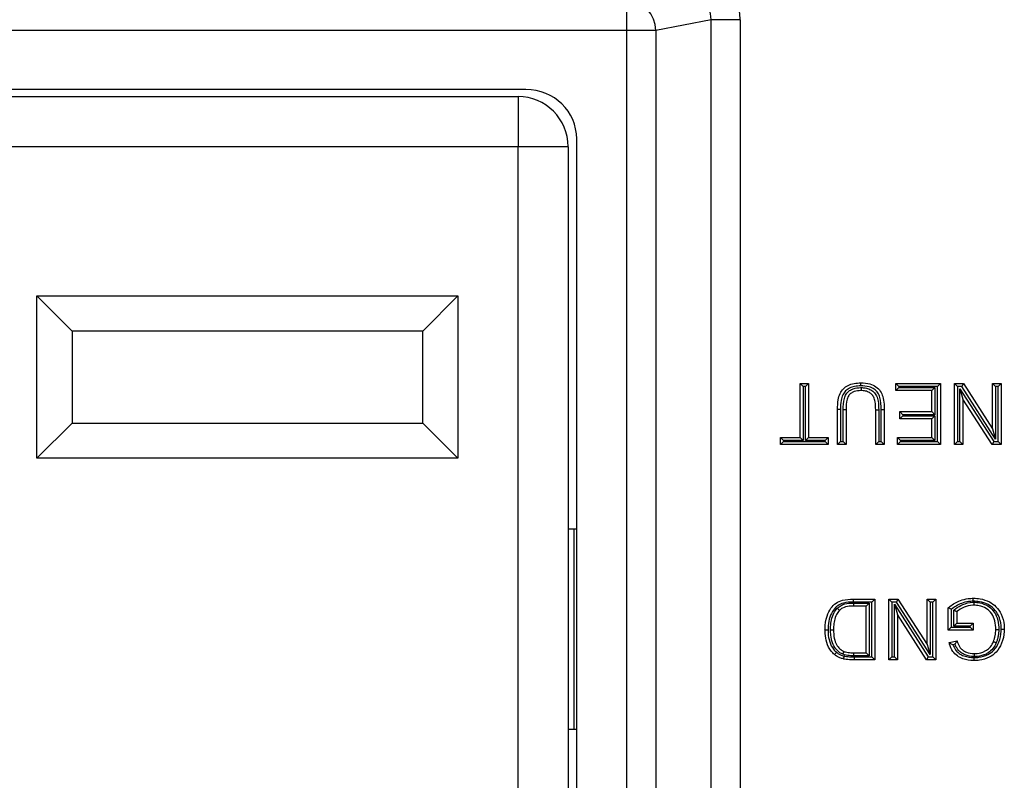
# Model space of a CAD drawing. Units: inches. Extents: x 0.3 to 8, y 0.3 to 10.7.
# Drawn here: x 2.2 to 2.5, y 5.3 to 5.6 of the extents above; entities that cross this region are included whole.
import ezdxf

# ---------------------------------------------------------------- set-up
doc = ezdxf.new("R2010")
doc.units = ezdxf.units.IN
doc.header["$MEASUREMENT"] = 0

msp = doc.modelspace()

# ---------------------------------------------------------------- linework, layer by layer
at = {"color": 7, "linetype": 'Continuous', "lineweight": 25}
for p, q in [((2.377269914281099, 5.578956903834412), (2.377269914281099, 5.588943199181958)), ((2.405286295147048, 5.582547345816804), (2.38692917254399, 5.578956903834412)), ((2.405286295147048, 5.177040624042236), (2.405286295147048, 5.582547345816804)), ((2.414945553409939, 5.582547345816804), (2.405286295147048, 5.582547345816804)), ((2.414945553409939, 5.582547345816804), (2.414945553409939, 5.177040624042236)), ((2.377269914281099, 5.578956903834412), (1.983941319445865, 5.578956903834412)), ((2.377269914281099, 5.180631066024628), (2.377269914281099, 5.578956903834412)), ((2.38692917254399, 5.578956903834412), (2.377269914281099, 5.578956903834412)), ((2.38692917254399, 5.578956903834412), (2.38692917254399, 5.180631066024628)), ((2.34374023570473, 5.55929398492952), (2.017470998022234, 5.55929398492952)), ((2.02010692919944, 5.556959339260229), (2.341104304527524, 5.556959339260229)), ((2.341104304527524, 5.556959339260229), (2.341104304527524, 5.540292672593562)), ((2.360605616863483, 5.216646920016059), (2.360605616863483, 5.542941049842982)), ((2.341104304527524, 5.540292672593562), (2.02010692919944, 5.540292672593562)), ((2.357770971194191, 5.540292672593562), (2.341104304527524, 5.540292672593562)), ((2.341104304527524, 5.219295297265478), (2.341104304527524, 5.540292672593562)), ((2.357770971194191, 5.540292672593562), (2.357770971194191, 5.219295297265478)), ((2.181104304527524, 5.490626005926895), (2.321104304527524, 5.490626005926895)), ((2.181104304527524, 5.436626005926895), (2.181104304527524, 5.490626005926895)), ((2.192770971194191, 5.478959339260228), (2.181104304527524, 5.490626005926895)), ((2.309437637860857, 5.478959339260228), (2.321104304527524, 5.490626005926895)), ((2.321104304527524, 5.490626005926895), (2.321104304527524, 5.436626005926895)), ((2.309437637860857, 5.478959339260228), (2.192770971194191, 5.478959339260228)), ((2.192770971194191, 5.478959339260228), (2.192770971194191, 5.448292672593563)), ((2.309437637860858, 5.448292672593563), (2.309437637860857, 5.478959339260228)), ((2.434887155350114, 5.443571090798912), (2.434887155350114, 5.461460651596187)), ((2.434887155350114, 5.461460651596187), (2.435887155350114, 5.460460651596187)), ((2.434887155350114, 5.461460651596187), (2.437739114317795, 5.461460651596187)), ((2.435887155350114, 5.460460651596187), (2.435887155350114, 5.442571090798912)), ((2.436739114317795, 5.460460651596187), (2.435887155350114, 5.460460651596187)), ((2.437739114317795, 5.461460651596187), (2.436739114317795, 5.460460651596187)), ((2.436739114317795, 5.442571090798912), (2.436739114317795, 5.460460651596187)), ((2.437739114317795, 5.461460651596187), (2.437739114317795, 5.443571090798912)), ((2.466777241988735, 5.461460651596187), (2.481555574821268, 5.461460651596187)), ((2.466777241988735, 5.461460651596187), (2.467777241988736, 5.460460651596187)), ((2.466777241988735, 5.459127230622628), (2.466777241988735, 5.461460651596187)), ((2.466777241988735, 5.45912723062263), (2.467777241988736, 5.460127230622629)), ((2.478703615853586, 5.459127230622628), (2.466777241988735, 5.459127230622628)), ((2.480555574821268, 5.460460651596187), (2.467777241988736, 5.460460651596187)), ((2.467777241988736, 5.460460651596187), (2.467777241988736, 5.460127230622629)), ((2.467777241988736, 5.460127230622629), (2.479703615853586, 5.460127230622629)), ((2.478703615853586, 5.45912723062263), (2.479703615853586, 5.460127230622629)), ((2.478703615853586, 5.452126967701957), (2.478703615853586, 5.459127230622628)), ((2.479703615853586, 5.460127230622629), (2.479703615853586, 5.451126967701956)), ((2.481555574821268, 5.461460651596187), (2.480555574821268, 5.460460651596187)), ((2.480555574821268, 5.442237669825353), (2.480555574821268, 5.460460651596187)), ((2.481555574821268, 5.461460651596187), (2.481555574821268, 5.441237669825354)), ((2.486222416768383, 5.461460651596187), (2.489236418859228, 5.461460651596187)), ((2.486222416768383, 5.461460651596187), (2.487222416768383, 5.460460651596187)), ((2.486222416768383, 5.441237669825354), (2.486222416768383, 5.461460651596187)), ((2.488690141667978, 5.460460651596187), (2.487222416768383, 5.460460651596187)), ((2.487222416768383, 5.460460651596187), (2.487222416768383, 5.442237669825353)), ((2.488074375736065, 5.442237669825353), (2.488074375736065, 5.459735913319394)), ((2.488074375736065, 5.459735913319394), (2.489074375736065, 5.456327935669975)), ((2.488074375736065, 5.459735913319394), (2.499310831692506, 5.442237669825353)), ((2.489236418859228, 5.461460651596187), (2.488690141667978, 5.460460651596187)), ((2.499926597624419, 5.442962408102146), (2.488690141667978, 5.460460651596187)), ((2.489236418859228, 5.461460651596187), (2.498926597624419, 5.446370385751565)), ((2.498926597624419, 5.446370385751565), (2.498926597624419, 5.461460651596187)), ((2.498926597624419, 5.461460651596187), (2.499926597624419, 5.460460651596187)), ((2.498926597624419, 5.461460651596187), (2.501778556592101, 5.461460651596187)), ((2.499926597624419, 5.460460651596187), (2.499926597624419, 5.442962408102146)), ((2.500778556592101, 5.460460651596187), (2.499926597624419, 5.460460651596187)), ((2.501778556592101, 5.461460651596187), (2.500778556592101, 5.460460651596187)), ((2.500778556592101, 5.442237669825353), (2.500778556592101, 5.460460651596187)), ((2.501778556592101, 5.461460651596187), (2.501778556592101, 5.441237669825354)), ((2.489074375736065, 5.456327935669975), (2.489074375736065, 5.441237669825354)), ((2.498764554501256, 5.441237669825354), (2.489074375736065, 5.456327935669975)), ((2.448332139070536, 5.452872365206759), (2.447332067209088, 5.452872366068509)), ((2.447332067209088, 5.441237669825354), (2.447332067209088, 5.452872366068509)), ((2.448332139070536, 5.452872365206759), (2.448332067209118, 5.442237669825353)), ((2.449184026176799, 5.442237669825353), (2.449184026176799, 5.45275335153896)), ((2.45018402617677, 5.452738680491899), (2.449184026176799, 5.45275335153896)), ((2.45018402617677, 5.452738680491899), (2.45018402617677, 5.441237669825354)), ((2.460036248065125, 5.452738680491899), (2.461036287783775, 5.452738680845918)), ((2.460036248065125, 5.441237669825354), (2.460036248065125, 5.452738680491899)), ((2.461036287783775, 5.452738680845918), (2.461036248065153, 5.442237669825353)), ((2.461888207032835, 5.452864462528955), (2.462888207032806, 5.452872366068509)), ((2.461888207032835, 5.442237669825353), (2.461888207032835, 5.452864462528955)), ((2.462888207032806, 5.452872366068509), (2.462888207032806, 5.441237669825354)), ((2.468073586974045, 5.452126967701957), (2.478703615853586, 5.452126967701957)), ((2.468073586974045, 5.452126967701957), (2.469073586974045, 5.451126967701956)), ((2.468073586974045, 5.449793546728398), (2.468073586974045, 5.452126967701957)), ((2.478703615853586, 5.452126967701957), (2.479703615853586, 5.451126967701956)), ((2.469073586974045, 5.450793546728399), (2.468073586974045, 5.449793546728398)), ((2.478703615853586, 5.449793546728398), (2.468073586974045, 5.449793546728398)), ((2.479703615853586, 5.451126967701956), (2.469073586974045, 5.451126967701956)), ((2.469073586974045, 5.451126967701956), (2.469073586974045, 5.450793546728399)), ((2.469073586974045, 5.450793546728399), (2.479703615853586, 5.450793546728399)), ((2.479703615853586, 5.450793546728399), (2.478703615853586, 5.449793546728398)), ((2.478703615853586, 5.443571090798912), (2.478703615853586, 5.449793546728398)), ((2.479703615853586, 5.450793546728399), (2.479703615853586, 5.442571090798912)), ((2.181104304527524, 5.436626005926895), (2.192770971194191, 5.448292672593563)), ((2.192770971194191, 5.448292672593563), (2.309437637860858, 5.448292672593563)), ((2.321104304527524, 5.436626005926895), (2.309437637860858, 5.448292672593563)), ((2.498926597624419, 5.446370385751565), (2.499926597624419, 5.442962408102146)), ((2.428405430423564, 5.441237669825354), (2.428405430423564, 5.443571090798912)), ((2.428405430423564, 5.443571090798912), (2.429405430423565, 5.442571090798912)), ((2.428405430423564, 5.443571090798912), (2.434887155350114, 5.443571090798912)), ((2.429405430423565, 5.442237669825353), (2.428405430423564, 5.441237669825354)), ((2.429405430423565, 5.442571090798912), (2.429405430423565, 5.442237669825353)), ((2.435887155350114, 5.442571090798912), (2.429405430423565, 5.442571090798912)), ((2.429405430423565, 5.442237669825353), (2.443220839244344, 5.442237669825353)), ((2.434887155350114, 5.443571090798912), (2.435887155350114, 5.442571090798912)), ((2.436739114317795, 5.442571090798912), (2.437739114317795, 5.443571090798912)), ((2.443220839244344, 5.442571090798912), (2.436739114317795, 5.442571090798912)), ((2.437739114317795, 5.443571090798912), (2.444220839244345, 5.443571090798912)), ((2.443220839244344, 5.442571090798912), (2.444220839244345, 5.443571090798912)), ((2.443220839244344, 5.442237669825353), (2.443220839244344, 5.442571090798912)), ((2.443220839244344, 5.442237669825353), (2.444220839244345, 5.441237669825354)), ((2.444220839244345, 5.443571090798912), (2.444220839244345, 5.441237669825354)), ((2.448332067209118, 5.442237669825353), (2.447332067209088, 5.441237669825354)), ((2.448332067209118, 5.442237669825353), (2.449184026176799, 5.442237669825353)), ((2.45018402617677, 5.441237669825354), (2.449184026176799, 5.442237669825353)), ((2.460036248065125, 5.441237669825354), (2.461036248065153, 5.442237669825353)), ((2.461036248065153, 5.442237669825353), (2.461888207032835, 5.442237669825353)), ((2.461888207032835, 5.442237669825353), (2.462888207032806, 5.441237669825354)), ((2.46829577998286, 5.442571090798912), (2.467295779982859, 5.443571090798912)), ((2.467295779982859, 5.443571090798912), (2.478703615853586, 5.443571090798912)), ((2.467295779982859, 5.441237669825354), (2.467295779982859, 5.443571090798912)), ((2.46829577998286, 5.442237669825353), (2.467295779982859, 5.441237669825354)), ((2.479703615853586, 5.442571090798912), (2.46829577998286, 5.442571090798912)), ((2.46829577998286, 5.442571090798912), (2.46829577998286, 5.442237669825353)), ((2.46829577998286, 5.442237669825353), (2.480555574821268, 5.442237669825353)), ((2.479703615853586, 5.442571090798912), (2.478703615853586, 5.443571090798912)), ((2.480555574821268, 5.442237669825353), (2.481555574821268, 5.441237669825354)), ((2.487222416768383, 5.442237669825353), (2.486222416768383, 5.441237669825354)), ((2.487222416768383, 5.442237669825353), (2.488074375736065, 5.442237669825353)), ((2.488074375736065, 5.442237669825353), (2.489074375736065, 5.441237669825354)), ((2.499310831692506, 5.442237669825353), (2.498764554501256, 5.441237669825354)), ((2.499310831692506, 5.442237669825353), (2.500778556592101, 5.442237669825353)), ((2.500778556592101, 5.442237669825353), (2.501778556592101, 5.441237669825354)), ((2.444220839244345, 5.441237669825354), (2.428405430423564, 5.441237669825354)), ((2.45018402617677, 5.441237669825354), (2.447332067209088, 5.441237669825354)), ((2.462888207032806, 5.441237669825354), (2.460036248065125, 5.441237669825354)), ((2.481555574821268, 5.441237669825354), (2.467295779982859, 5.441237669825354)), ((2.489074375736065, 5.441237669825354), (2.486222416768383, 5.441237669825354)), ((2.501778556592101, 5.441237669825354), (2.498764554501256, 5.441237669825354)), ((2.321104304527524, 5.436626005926895), (2.181104304527524, 5.436626005926895)), ((2.357770971194191, 5.413127318262854), (2.359752598490779, 5.413127318262854)), ((2.359752598490779, 5.346460651596187), (2.359752598490779, 5.413127318262854)), ((2.359752598490779, 5.413127318262854), (2.360605616863483, 5.413127318262854)), ((2.452533651462644, 5.38979398492952), (2.45254506153741, 5.388793984929488)), ((2.452533651462644, 5.38979398492952), (2.459776979068062, 5.38979398492952)), ((2.459776979068062, 5.38979398492952), (2.458776979068062, 5.388793984929488)), ((2.459776979068062, 5.38979398492952), (2.459776979068062, 5.369571003158687)), ((2.464443821015178, 5.369571003158687), (2.464443821015178, 5.38979398492952)), ((2.464443821015178, 5.38979398492952), (2.465443821015178, 5.38879398492952)), ((2.464443821015178, 5.38979398492952), (2.467457823106023, 5.38979398492952)), ((2.467457823106023, 5.38979398492952), (2.466911545914773, 5.38879398492952)), ((2.467457823106023, 5.38979398492952), (2.477148001871214, 5.374703719084898)), ((2.477148001871214, 5.374703719084898), (2.477148001871214, 5.38979398492952)), ((2.477148001871214, 5.38979398492952), (2.478148001871214, 5.38879398492952)), ((2.477148001871214, 5.38979398492952), (2.479999960838896, 5.38979398492952)), ((2.479999960838896, 5.38979398492952), (2.478999960838896, 5.38879398492952)), ((2.479999960838896, 5.38979398492952), (2.479999960838896, 5.369571003158687)), ((2.458776979068062, 5.388793984929488), (2.45254506153741, 5.388793984929488)), ((2.452741657975401, 5.38846056395593), (2.45792502010038, 5.38846056395593)), ((2.452756460756994, 5.387460563955963), (2.452741657975401, 5.38846056395593)), ((2.456925020100381, 5.387460563955963), (2.452756460756994, 5.387460563955963)), ((2.456925020100381, 5.387460563955963), (2.45792502010038, 5.38846056395593)), ((2.456925020100381, 5.371904424132245), (2.456925020100381, 5.387460563955963)), ((2.45792502010038, 5.38846056395593), (2.45792502010038, 5.370904424132212)), ((2.458776979068062, 5.370571003158655), (2.458776979068062, 5.388793984929488)), ((2.465443821015178, 5.38879398492952), (2.465443821015178, 5.370571003158688)), ((2.466911545914773, 5.38879398492952), (2.465443821015178, 5.38879398492952)), ((2.46629577998286, 5.370571003158688), (2.46629577998286, 5.388069246652726)), ((2.46629577998286, 5.388069246652726), (2.467295779982859, 5.38466126900331)), ((2.46629577998286, 5.388069246652726), (2.477532235939301, 5.370571003158688)), ((2.478148001871214, 5.37129574143548), (2.466911545914773, 5.38879398492952)), ((2.478148001871214, 5.38879398492952), (2.478148001871214, 5.37129574143548)), ((2.478999960838896, 5.38879398492952), (2.478148001871214, 5.38879398492952)), ((2.478999960838896, 5.370571003158688), (2.478999960838896, 5.38879398492952)), ((2.484148264791887, 5.379423225047042), (2.484148264791887, 5.386905566259127)), ((2.467295779982859, 5.38466126900331), (2.467295779982859, 5.369571003158687)), ((2.47698595874805, 5.369571003158687), (2.467295779982859, 5.38466126900331)), ((2.485148264791889, 5.38641145678541), (2.485148264791889, 5.380423225047039)), ((2.486000223759571, 5.380756646020597), (2.486000223759571, 5.386050230248754)), ((2.487000223759569, 5.385588965883421), (2.487000223759569, 5.3817566460206)), ((2.485148264791889, 5.380423225047039), (2.484148264791887, 5.379423225047042)), ((2.485148264791889, 5.380423225047039), (2.491444872697872, 5.380423225047039)), ((2.487000223759569, 5.3817566460206), (2.486000223759571, 5.380756646020597)), ((2.491444872697872, 5.380756646020597), (2.486000223759571, 5.380756646020597)), ((2.487000223759569, 5.3817566460206), (2.49244487269787, 5.3817566460206)), ((2.49244487269787, 5.3817566460206), (2.491444872697872, 5.380756646020597)), ((2.491444872697872, 5.380423225047039), (2.491444872697872, 5.380756646020597)), ((2.491444872697872, 5.380423225047039), (2.49244487269787, 5.379423225047042)), ((2.49244487269787, 5.3817566460206), (2.49244487269787, 5.379423225047042)), ((2.49244487269787, 5.379423225047042), (2.484148264791887, 5.379423225047042)), ((2.477148001871214, 5.374703719084898), (2.478148001871214, 5.37129574143548)), ((2.484480453194373, 5.375270870015972), (2.487089347477309, 5.375927144664785)), ((2.486434842048803, 5.374731347879971), (2.485743889276941, 5.374557536778974)), ((2.452813349331612, 5.370904424132212), (2.452825329084339, 5.371904424132245)), ((2.45792502010038, 5.370904424132212), (2.452813349331612, 5.370904424132212)), ((2.452825329084339, 5.371904424132245), (2.456925020100381, 5.371904424132245)), ((2.452861788787601, 5.370571003691843), (2.458776979068062, 5.370571003158655)), ((2.452861788787601, 5.370571003691843), (2.45286178878705, 5.369571003158687)), ((2.456925020100381, 5.371904424132245), (2.45792502010038, 5.370904424132212)), ((2.458776979068062, 5.370571003158655), (2.459776979068062, 5.369571003158687)), ((2.465443821015178, 5.370571003158688), (2.464443821015178, 5.369571003158687)), ((2.465443821015178, 5.370571003158688), (2.46629577998286, 5.370571003158688)), ((2.46629577998286, 5.370571003158688), (2.467295779982859, 5.369571003158687)), ((2.477532235939301, 5.370571003158688), (2.47698595874805, 5.369571003158687)), ((2.477532235939301, 5.370571003158688), (2.478999960838896, 5.370571003158688)), ((2.478999960838896, 5.370571003158688), (2.479999960838896, 5.369571003158687)), ((2.459776979068062, 5.369571003158687), (2.45286178878705, 5.369571003158687)), ((2.467295779982859, 5.369571003158687), (2.464443821015178, 5.369571003158687)), ((2.479999960838896, 5.369571003158687), (2.47698595874805, 5.369571003158687)), ((2.357770971194191, 5.346460651596187), (2.359752598490779, 5.346460651596187)), ((2.359752598490779, 5.346460651596187), (2.360605616863483, 5.346460651596187))]:
    msp.add_line(p, q, dxfattribs=at)
for centre, radius, start, end in [((2.37694346647333, 5.578962828814891), 0.009985707828442384, 359.9660037725047, 88.12658099383667), ((2.341104304527524, 5.540292672593562), 0.01666666666666661, 7.633331235512467e-13, 90)]:
    msp.add_arc(centre, radius, start, end, dxfattribs=at)
for centre, major_axis, ratio, start_param, end_param in [((2.394240029801737, 5.582276063189005), (0.02034651246650121, 0.003979543751743364), 0.9646905641135612, 6.09669538283219, 7.653945753147029), ((2.394240029801737, 5.582276063189005), (0.01087899653977953, 0.002127806560283219), 0.9021093313744989, 6.096695382832212, 7.653945753147098), ((2.343351013856648, 5.542563654303798), (0.01646087411395181, 0.005374675189842471), 0.9624950978846455, 5.978692064322885, 7.526928911520216)]:
    msp.add_ellipse(centre, major_axis=major_axis, ratio=ratio, start_param=start_param, end_param=end_param, dxfattribs=at)
for points, knots in [([(2.447332067209088, 5.452872366068509), (2.447364266662303, 5.453938002513004), (2.447418589033136, 5.455735793852003), (2.448053344828425, 5.45813299441228), (2.449254261913565, 5.459787293836201), (2.450872786796225, 5.460962056021957), (2.452871428918939, 5.461628972016872), (2.454318193979644, 5.46168905215344), (2.455061524183998, 5.461719920593248)], [0, 0, 0, 0, 0.2360856820750526, 0.39829042699185, 0.5409319652194406, 0.6799862856274907, 0.8355808650891418, 1, 1, 1, 1]), ([(2.455060007615973, 5.460719834539177), (2.454381327392398, 5.460692646934562), (2.453097154917652, 5.460641203600446), (2.451347679189685, 5.460065733348297), (2.449980148534552, 5.459075360047109), (2.448959633615602, 5.457672166770337), (2.448411048965096, 5.455527010641483), (2.448362097821685, 5.453880221856577), (2.448332139070536, 5.452872365206759)], [0, 0, 0, 0, 0.169772269180207, 0.3212365227145978, 0.453966890948918, 0.5871900384559998, 0.7473548103636266, 1, 1, 1, 1]), ([(2.449184026176799, 5.45275335153896), (2.449223206433922, 5.454037286395871), (2.449278665000807, 5.455854660562537), (2.450167324630604, 5.458059614327456), (2.451264458111777, 5.4591735667744), (2.452910790062068, 5.459947980674475), (2.454196854893833, 5.460103700651517), (2.455101516664619, 5.460124287693137), (2.455198887387634, 5.460125932668532), (2.455288944054222, 5.460127454080679)], [0, 0, 0, 0, 0.3442907761818096, 0.4873340411989261, 0.6321233145776667, 0.755168465988331, 0.973653268527824, 0.9756323180274236, 1, 1, 1, 1]), ([(2.455284333478348, 5.459127230622628), (2.455203332804157, 5.45912596525556), (2.454408003446349, 5.459113540870351), (2.453233808250066, 5.458985845713883), (2.451872792839677, 5.45835541830151), (2.451004931863399, 5.457476920206293), (2.450258731130323, 5.455561236388411), (2.450215599912263, 5.453931621910839), (2.45018402617677, 5.452738680491899)], [0, 0, 0, 0, 0.02550412743428875, 0.250419906949414, 0.3644559054205233, 0.4915916637436437, 0.6278252492215436, 1, 1, 1, 1]), ([(2.455060007615973, 5.460719834539177), (2.455060079093954, 5.460766990112504), (2.455060191033281, 5.460840838912545), (2.455060468019189, 5.461023537709847), (2.455060827712542, 5.461260736139748), (2.455061212336958, 5.461514325464891), (2.455061473895278, 5.461686766192389), (2.455061507421084, 5.46170886912128), (2.455061524183998, 5.461719920593248)], [0, 0, 0, 0, 0.09032557496304601, 0.1414559267030704, 0.3561094320009618, 0.5707451585733141, 0.7853724331848954, 0.9999999999999999, 0.9999999999999999, 0.9999999999999999, 0.9999999999999999]), ([(2.461888207032835, 5.452864462528955), (2.461852030323145, 5.454224869770727), (2.46180092272409, 5.456146745708606), (2.460846495653936, 5.458471406168125), (2.459573364460009, 5.459721301636793), (2.457587391223236, 5.460599478401106), (2.456010239201014, 5.460674583710011), (2.455060007615973, 5.460719834539177)], [0, 0, 0, 0, 0.3344242344996551, 0.4724481534598961, 0.611529022180208, 0.7659468536988479, 1, 1, 1, 1]), ([(2.455061524183998, 5.461719920593248), (2.456105033947102, 5.461666828871096), (2.457883685353517, 5.461576334589576), (2.460167645909101, 5.46055065381949), (2.461684570118957, 5.459054835717501), (2.462539330372578, 5.457003052596698), (2.462846289943838, 5.454911930827475), (2.462875854030195, 5.453473427578598), (2.462888207032806, 5.452872366068509)], [0, 0, 0, 0, 0.2276502221268078, 0.3880274071918722, 0.538477347853582, 0.6839136081263905, 0.8679270525342785, 1, 1, 1, 1]), ([(2.455284333478348, 5.45912723062263), (2.45528438441981, 5.459138281919535), (2.455284486302548, 5.459160384472939), (2.455285281064227, 5.459332800953755), (2.455286450081159, 5.45958640878995), (2.455287588319884, 5.459833339556375), (2.455288433880503, 5.460016776429756), (2.455288774420737, 5.460090653604779), (2.455288944054222, 5.460127454080679)], [0, 0, 0, 0, 0.2145845517669593, 0.429168318929699, 0.6437747797920059, 0.8584289876062079, 0.929479157427131, 1, 1, 1, 1]), ([(2.460036248065125, 5.452738680491899), (2.46002111798686, 5.453645051373552), (2.459997209430992, 5.455077299011847), (2.459540230001048, 5.456889338421156), (2.458729518714433, 5.458001006413981), (2.457653865875273, 5.458718205901934), (2.456461466002801, 5.459083132947859), (2.455646066717177, 5.45911367939166), (2.455284333478348, 5.459127230622628)], [0, 0, 0, 0, 0.2954799564529302, 0.4669175481687217, 0.5996278619929388, 0.7343144346597202, 0.8821346771389695, 1, 1, 1, 1]), ([(2.455288944054222, 5.460127454080679), (2.455704422847053, 5.460110940445944), (2.456666514792829, 5.460072701105576), (2.458103212358123, 5.45962807646233), (2.45943852645162, 5.458731619350509), (2.460443400955135, 5.457360095902981), (2.460991006199384, 5.455290396539101), (2.461019199874529, 5.453701621669943), (2.461036287783775, 5.452738680845918)], [0, 0, 0, 0, 0.1157464906663229, 0.26802515156837, 0.4126999598164141, 0.5574478537312747, 0.7317734962489386, 0.9999999999999999, 0.9999999999999999, 0.9999999999999999, 0.9999999999999999]), ([(2.443183763256096, 5.379573114935968), (2.443185226293639, 5.37968682407167), (2.443204972590413, 5.381221531332922), (2.443552870657837, 5.383749556244289), (2.444955717109788, 5.386659136144409), (2.446770138076845, 5.388524598108222), (2.449365351016437, 5.389642483203978), (2.451344403716168, 5.38973711750525), (2.452533651462644, 5.38979398492952)], [0, 0, 0, 0, 0.02160282759590118, 0.2915686252495563, 0.4758988184191552, 0.6263691050693904, 0.7754785914136831, 1, 1, 1, 1]), ([(2.484148264791887, 5.386905566259127), (2.484332692618299, 5.387047984188833), (2.485573537030965, 5.388006182828255), (2.487749815712891, 5.38923024664651), (2.490476856904119, 5.389971001844682), (2.491939366215681, 5.390030295764755), (2.492505638869056, 5.390053253926583)], [0, 0, 0, 0, 0.0769359160126436, 0.5176306817401272, 0.8132302122122838, 1, 1, 1, 1]), ([(2.492510229622918, 5.389053065409585), (2.492510053852568, 5.389091379228146), (2.492509714971577, 5.389165247345185), (2.492508873784662, 5.389348568316271), (2.492507746956896, 5.389594072878166), (2.492506582690014, 5.389847678746287), (2.492505791083746, 5.390020099858157), (2.492505689607339, 5.390042202558998), (2.492505638869056, 5.390053253926583)], [0, 0, 0, 0, 0.07341726697775611, 0.1415467179576085, 0.3561999330481768, 0.5708125864930036, 0.7854059599458884, 1, 1, 1, 1]), ([(2.492505638869056, 5.390053253926583), (2.493257553581115, 5.390017300684158), (2.495101509429926, 5.389929130855067), (2.497745046424274, 5.389028891452446), (2.500258588990543, 5.38727853452382), (2.502044854442608, 5.38458639840324), (2.502754436448228, 5.381911209394417), (2.502802779834771, 5.380227386968077), (2.502815632580349, 5.379779719918001)], [0, 0, 0, 0, 0.1377598318899384, 0.3378349215288668, 0.5028823836417644, 0.6910675687581633, 0.9178661193703458, 0.9999999999999999, 0.9999999999999999, 0.9999999999999999, 0.9999999999999999]), ([(2.45254506153741, 5.388793984929488), (2.451444301276679, 5.388744990579871), (2.449662381633558, 5.388665678129106), (2.447349942925862, 5.387687810248089), (2.445768806149324, 5.386047777390899), (2.444670273166608, 5.383728571342226), (2.444242993544121, 5.381555774916085), (2.444191778223529, 5.38012695356479), (2.444185382936988, 5.379679092155617), (2.444183836490284, 5.379570794615618)], [0, 0, 0, 0, 0.2302675544394326, 0.3727589858270861, 0.5160998247577422, 0.6991948731939667, 0.9057356425373179, 0.9772058993839218, 1, 1, 1, 1]), ([(2.44503562158289, 5.37952937150368), (2.445041528251632, 5.379902414232513), (2.445058953824184, 5.381002947108033), (2.445295628699199, 5.382890479648969), (2.445945981952756, 5.385027981987055), (2.446847864509379, 5.386193799895838), (2.447256407454642, 5.386721902672187)], [0, 0, 0, 0, 0.1454070135104593, 0.4289728396544636, 0.7413309347214301, 1, 1, 1, 1]), ([(2.447256407454642, 5.386721902672187), (2.447666322067701, 5.387062931540062), (2.448760991253191, 5.387973642651918), (2.450760272905187, 5.388415063803466), (2.45219082772942, 5.388447914794214), (2.452741657975401, 5.38846056395593)], [0, 0, 0, 0, 0.269075066463351, 0.7185598523642834, 1, 1, 1, 1]), ([(2.447256407454642, 5.386721902672187), (2.447275088956086, 5.386704059012664), (2.447328691841257, 5.386652860149693), (2.447462122142276, 5.386525414030442), (2.447648268544841, 5.386347616060666), (2.447831644686087, 5.386172464109499), (2.447956270460152, 5.386053427645184), (2.447972249914575, 5.386038164849269), (2.447980239701743, 5.386030533394043)], [0, 0, 0, 0, 0.04950781237764321, 0.1420529067197876, 0.3567323445532722, 0.5712158450806802, 0.7856063137081246, 1, 1, 1, 1]), ([(2.452756460756994, 5.387460563955963), (2.452236486089296, 5.387449137015852), (2.450958807790024, 5.387421058814523), (2.44922220618911, 5.387056174402263), (2.448305301929302, 5.386298976346569), (2.447980239701743, 5.386030533394043)], [0, 0, 0, 0, 0.3069801560382135, 0.7543096001456813, 1, 1, 1, 1]), ([(2.485148264791889, 5.38641145678541), (2.485140608729171, 5.386415265293265), (2.485033651435356, 5.386468471191461), (2.484820437135996, 5.386574163808675), (2.484542361835619, 5.386711439021732), (2.484323174593654, 5.386819433992039), (2.484176824435645, 5.386891502554947), (2.484157789627191, 5.386900875918196), (2.484148264791887, 5.386905566259127)], [0, 0, 0, 0, 0.01549023504613394, 0.2164028276699992, 0.4304456107408756, 0.6254132687201187, 0.8125603979160491, 1, 1, 1, 1]), ([(2.492510229622918, 5.389053065409585), (2.491991123199997, 5.389031660278045), (2.490647767366037, 5.388976267574237), (2.488045654732064, 5.388296834280849), (2.486249170489738, 5.387127833548697), (2.485148264791889, 5.38641145678541)], [0, 0, 0, 0, 0.1960437270492773, 0.5073265766215328, 0.9999999999999999, 0.9999999999999999, 0.9999999999999999, 0.9999999999999999]), ([(2.486000223759571, 5.386050230248754), (2.486192826227575, 5.386219099446945), (2.487099946338526, 5.38701444047963), (2.489140420985125, 5.388137021429975), (2.491322932745827, 5.388690205869562), (2.492580855806428, 5.388716696268322), (2.492746503767952, 5.388720184622016)], [0, 0, 0, 0, 0.1039086489780729, 0.4893894983112858, 0.9327609204518719, 1, 1, 1, 1]), ([(2.492744652475723, 5.387719832953024), (2.492594613028219, 5.387716524341536), (2.491469199160866, 5.387691707153034), (2.489386511159898, 5.387211220403385), (2.487787580979375, 5.386124229912591), (2.487000223759569, 5.385588965883421)], [0, 0, 0, 0, 0.0724238699994737, 0.5432359888058056, 1, 1, 1, 1]), ([(2.501815482333947, 5.379779770595499), (2.501803741634215, 5.380193703824234), (2.501760071299048, 5.381733356762136), (2.501122315152209, 5.384152042500133), (2.499528960881643, 5.386567299385199), (2.497277320731842, 5.38812790134511), (2.494886938839638, 5.388940043231407), (2.493201846417092, 5.389020176221462), (2.492510229622918, 5.389053065409585)], [0, 0, 0, 0, 0.08400682189401354, 0.3124691161613127, 0.4970632889352168, 0.6585040251378215, 0.8598389333444555, 1, 1, 1, 1]), ([(2.492744652475723, 5.387719832953024), (2.492744672927294, 5.387730884025093), (2.492744713830325, 5.387752986108239), (2.492745032887671, 5.387925389763486), (2.492745502232347, 5.388179001659676), (2.492745965534974, 5.388429348713757), (2.492746305560531, 5.388613082610359), (2.492746442346703, 5.388686995454399), (2.492746503767952, 5.388720184622016)], [0, 0, 0, 0, 0.2145530193029742, 0.4291048545157474, 0.6436909359402827, 0.8583490826067895, 0.9363943290007556, 1, 1, 1, 1]), ([(2.499963673612667, 5.379674391887946), (2.499961297523105, 5.37990045272748), (2.4999488607598, 5.381083684706238), (2.499647927195183, 5.383108580563706), (2.49850362750315, 5.38532246568723), (2.496701976799077, 5.386844269034397), (2.494733220871688, 5.387598228066821), (2.493312891681728, 5.387685084002914), (2.492744652475723, 5.387719832953024)], [0, 0, 0, 0, 0.05552827664017297, 0.2906422571082642, 0.4960447114303384, 0.651331514283259, 0.8605062087840016, 1, 1, 1, 1]), ([(2.492746503767952, 5.388720184622016), (2.493385182480794, 5.388680772638104), (2.494984593605789, 5.388582075179962), (2.497228435286685, 5.387715125521662), (2.499296060222493, 5.385967179513956), (2.500604240398152, 5.383460694686217), (2.500947694975552, 5.381202422938332), (2.500961208442444, 5.379909044381303), (2.500963758499257, 5.379664977567961)], [0, 0, 0, 0, 0.1388959394882406, 0.3478301474077393, 0.5096920516072478, 0.7185229479162983, 0.9468839136402917, 1, 1, 1, 1]), ([(2.447980239701743, 5.386030533394043), (2.447634187366214, 5.385580960016557), (2.446847298520648, 5.384558674542114), (2.446273360607225, 5.382648175045583), (2.446057369765032, 5.380913555363646), (2.446041275202112, 5.379883830731924), (2.446035722223778, 5.379528553077098)], [0, 0, 0, 0, 0.2439235348461689, 0.5546580358964618, 0.8463472235898095, 1, 1, 1, 1]), ([(2.487000223759569, 5.385588965883421), (2.486990543322805, 5.385593431123941), (2.486971195983935, 5.385602355361925), (2.486822187667463, 5.385671087588453), (2.486599368005908, 5.385773866358222), (2.486321936326287, 5.385901835705854), (2.48611154815076, 5.385998880274091), (2.486008174926401, 5.386046562658831), (2.486000223759571, 5.386050230248754)], [0, 0, 0, 0, 0.1903643415201295, 0.3804625260505179, 0.5777581957072095, 0.7923390020432498, 0.9840273218792572, 1, 1, 1, 1]), ([(2.446347655235869, 5.371308915654617), (2.445969418378136, 5.371673126308532), (2.44481635795949, 5.372783427646156), (2.44366032468788, 5.37522924052301), (2.443220044919336, 5.377720213734024), (2.443191801108044, 5.379162622576884), (2.443183763256096, 5.379573114935968)], [0, 0, 0, 0, 0.172273099201716, 0.5251769832210214, 0.8648710306584905, 1, 1, 1, 1]), ([(2.443183763256096, 5.379573114935968), (2.443194814669365, 5.379573089289265), (2.443216917482798, 5.379573037995891), (2.443389360383606, 5.379572637813326), (2.443642945033025, 5.379572049356401), (2.4438785671366, 5.379571502682413), (2.444061153631679, 5.379571079145956), (2.44413500171568, 5.37957090787492), (2.444183836490284, 5.379570794615619)], [0, 0, 0, 0, 0.2146318623408765, 0.4292634701940682, 0.6439024392061641, 0.8585568922875407, 0.9064655179903061, 1, 1, 1, 1]), ([(2.444183836490284, 5.379570794615618), (2.444191355941142, 5.379184718660742), (2.444217460777109, 5.377844401440297), (2.444615103881403, 5.375574585810263), (2.445645317492949, 5.373373768787903), (2.446660211150019, 5.372393963676754), (2.446988741880413, 5.372076791442433)], [0, 0, 0, 0, 0.1405849430897911, 0.4880604911511253, 0.8342803114508739, 1, 1, 1, 1]), ([(2.449111360023902, 5.37139289990585), (2.448784501925137, 5.37155031130507), (2.447882880718672, 5.371984522530714), (2.446622260271178, 5.373274648194161), (2.445495148307935, 5.375281080554124), (2.445084198440861, 5.377497296293441), (2.445049504390012, 5.37894862360478), (2.44503562158289, 5.37952937150368)], [0, 0, 0, 0, 0.1123367454766083, 0.3098751181922287, 0.548247028967613, 0.819231274227575, 1, 1, 1, 1]), ([(2.44503562158289, 5.37952937150368), (2.445081081250233, 5.379529334302027), (2.445154931415615, 5.379529273867175), (2.445337745186347, 5.379529124262556), (2.445576535834502, 5.379528928849618), (2.445830129540858, 5.379528721322663), (2.44600256770194, 5.379528580208896), (2.446024670710687, 5.379528562121036), (2.446035722223778, 5.379528553077098)], [0, 0, 0, 0, 0.0870839857014439, 0.1414697273874136, 0.3561225588099872, 0.5707547887163771, 0.7853772250700961, 1, 1, 1, 1]), ([(2.446035722223778, 5.379528553077098), (2.446048703969292, 5.37898201036951), (2.446080419934232, 5.377646740830178), (2.446440268637856, 5.375645496431363), (2.44742620209506, 5.373895652454788), (2.448481302171236, 5.372804529786377), (2.449222410544801, 5.372447363751427), (2.449483189669087, 5.372321685174391)], [0, 0, 0, 0, 0.1940382963851643, 0.4740588851148544, 0.7095261607887708, 0.8977888847039818, 0.9999999999999999, 0.9999999999999999, 0.9999999999999999, 0.9999999999999999]), ([(2.502815632580349, 5.379779719918001), (2.502810955247755, 5.379526420601642), (2.50278141430486, 5.377926641135471), (2.502180911120436, 5.375176626088145), (2.500399453863628, 5.372112498767321), (2.497706535649339, 5.370165827311885), (2.49506896032675, 5.369398999060778), (2.493327486130383, 5.369334069011491), (2.492728448163406, 5.369311734161625)], [0, 0, 0, 0, 0.04646498352551306, 0.2934620101145778, 0.5071670999534228, 0.6805702689439017, 0.8901215205584594, 1, 1, 1, 1]), ([(2.49273109711019, 5.370311924335109), (2.493283391343895, 5.370332353730992), (2.494870952038813, 5.370391077693596), (2.497243872296255, 5.371073690408112), (2.499650722090224, 5.372809365512444), (2.501238448453142, 5.375571187634474), (2.501784138825452, 5.378071098238354), (2.501811153563205, 5.379543790283694), (2.501815482333947, 5.379779770595499)], [0, 0, 0, 0, 0.112041003178251, 0.3220600216516208, 0.4898898596633509, 0.7012501047606903, 0.9521291001378178, 1, 1, 1, 1]), ([(2.499210173089956, 5.375639518121169), (2.499318475574329, 5.375930963665222), (2.499553556719068, 5.376563574750014), (2.499785466093136, 5.377561765203384), (2.499936768746803, 5.378618284368859), (2.499954654677425, 5.379320367996063), (2.499963673612667, 5.379674391887946)], [0, 0, 0, 0, 0.2257617998505415, 0.4900380878061991, 0.7428529966076531, 1, 1, 1, 1]), ([(2.499963673612667, 5.379674391887946), (2.49997472466688, 5.379674287858615), (2.499996826753, 5.379674079800163), (2.50016925237958, 5.379672456667924), (2.500422841265308, 5.379670069503645), (2.5006641879745, 5.37966779758136), (2.500847182788096, 5.379666074955859), (2.500921033683483, 5.379665379758908), (2.500963758499257, 5.379664977567962)], [0, 0, 0, 0, 0.2146138582403654, 0.4292272833148784, 0.6438532378417859, 0.8585055501149935, 0.918141489378673, 1, 1, 1, 1]), ([(2.500963758499257, 5.379664977567961), (2.500953876478165, 5.379285984548832), (2.500934055079889, 5.37852579880284), (2.500769381397872, 5.37737360222058), (2.500514089477479, 5.376278452500642), (2.500256103286092, 5.375583549878397), (2.500138130367087, 5.375265782131487)], [0, 0, 0, 0, 0.2524643077362655, 0.5063939397988604, 0.774281920100599, 1, 1, 1, 1]), ([(2.501815482333947, 5.379779770595499), (2.501856603771526, 5.379779768508306), (2.501930461755758, 5.379779764759514), (2.502113578556754, 5.379779755472033), (2.502356444530636, 5.37977974316554), (2.502610048055213, 5.379779730325022), (2.502782477982796, 5.379779721596343), (2.502804581039192, 5.379779720477448), (2.502815632580349, 5.379779719918001)], [0, 0, 0, 0, 0.07878822401073017, 0.1415110888425723, 0.3561634366589143, 0.570785161301958, 0.7853923290074878, 1, 1, 1, 1]), ([(2.492728448163406, 5.369311734161625), (2.492689450699134, 5.369312566364293), (2.491441601101203, 5.369339195371706), (2.489482694900072, 5.369606968389265), (2.487119793007766, 5.370769154386442), (2.485482981925913, 5.372441017293982), (2.484807181801916, 5.374103864059114), (2.484522800568892, 5.375119614089248), (2.484480453194373, 5.375270870015972)], [0, 0, 0, 0, 0.01056249278744254, 0.3379810103964773, 0.5241516078439881, 0.7141882241680759, 0.957439602520914, 1, 1, 1, 1]), ([(2.485743889276941, 5.374557536778974), (2.485737139471961, 5.374561147158805), (2.485586739017927, 5.374641594337241), (2.485283928354421, 5.374808739217364), (2.484904577591459, 5.375025555055871), (2.484647514857651, 5.375174124992544), (2.484506527065796, 5.375255769156468), (2.484489158619797, 5.375265828209784), (2.484480453194373, 5.375270870015972)], [0, 0, 0, 0, 0.01186386712849272, 0.264352971374304, 0.5351847386505889, 0.7279037779819565, 0.8636197291696953, 1, 1, 1, 1]), ([(2.485743889276941, 5.374557536778974), (2.485978428346346, 5.37399295722522), (2.486438496369452, 5.372885487157053), (2.487733537129204, 5.37158550549007), (2.489841785428379, 5.370537986475685), (2.491588771590513, 5.3704013008305), (2.49273109711019, 5.370311924335109)], [0, 0, 0, 0, 0.207571257546231, 0.407168402071331, 0.6123571680971258, 1, 1, 1, 1]), ([(2.486434842048803, 5.374731347879971), (2.486438397860872, 5.374738134429005), (2.486506169029925, 5.374867481074137), (2.486654496873601, 5.375144990071615), (2.486851383176289, 5.375501821335769), (2.486994350733112, 5.375757593336089), (2.487074523490523, 5.375900690281614), (2.487084398995452, 5.375918313772188), (2.487089347477309, 5.375927144664785)], [0, 0, 0, 0, 0.01237055324991794, 0.235773668337812, 0.5078765351369012, 0.7092018112830846, 0.854284963532331, 1, 1, 1, 1]), ([(2.492781575918897, 5.370644849199511), (2.492731408976134, 5.370645968939784), (2.491730355863532, 5.37066831272681), (2.490167339773685, 5.370929493404958), (2.488403831062217, 5.371866238822107), (2.487167538364451, 5.373062485669798), (2.486703212144028, 5.374120081382931), (2.486434842048803, 5.374731347879971)], [0, 0, 0, 0, 0.01866746618391046, 0.3724987830406378, 0.5746713917348787, 0.7541696460785995, 1, 1, 1, 1]), ([(2.487089347477309, 5.375927144664785), (2.487152227792398, 5.375725997369813), (2.487409175757951, 5.374904048749706), (2.487928361359349, 5.373735459464341), (2.489010762417853, 5.372675880396932), (2.490554132533913, 5.371851083184952), (2.491898446326846, 5.371726774946061), (2.492781112178435, 5.371645155135182)], [0, 0, 0, 0, 0.08176113917953712, 0.3341007172721689, 0.483557354576876, 0.6609078253787497, 1, 1, 1, 1]), ([(2.492781112178435, 5.371645155135182), (2.492903320393121, 5.371647963488511), (2.493865103984648, 5.371670065342766), (2.495160603806724, 5.371859833572398), (2.496752953404203, 5.372593977462219), (2.498001942007995, 5.37353691827167), (2.498808190552412, 5.374723572601365), (2.49913632441748, 5.375471248720437), (2.499210173089956, 5.375639518121169)], [0, 0, 0, 0, 0.04552678949270586, 0.3582976743549947, 0.4761033111424693, 0.6960353922300541, 0.9315907769577603, 1, 1, 1, 1]), ([(2.500138130367087, 5.375265782131487), (2.500053862260451, 5.375073712531244), (2.499677023698291, 5.374214796449222), (2.498738218455322, 5.372837882714923), (2.497288757479915, 5.371738660840728), (2.495458062852081, 5.370894934091299), (2.493995757500879, 5.370672448315431), (2.492915100853055, 5.370647884305785), (2.492781575918897, 5.370644849199511)], [0, 0, 0, 0, 0.06808049229620271, 0.3044491665049179, 0.5309211865920439, 0.64898065888992, 0.9566283754379374, 1, 1, 1, 1]), ([(2.499210173089956, 5.375639518121169), (2.499220423903431, 5.375635389592826), (2.499240925467697, 5.375627132561387), (2.499400842336628, 5.375562725836262), (2.499636091199984, 5.375467979053265), (2.499869053806225, 5.375374153063268), (2.500039553386026, 5.375305484137698), (2.50010812585527, 5.375277866487305), (2.500138130367087, 5.375265782131487)], [0, 0, 0, 0, 0.2145430149899692, 0.4290847180569355, 0.643664363764826, 0.8583238575060633, 0.9380083065634475, 0.9999999999999999, 0.9999999999999999, 0.9999999999999999, 0.9999999999999999]), ([(2.446988741880413, 5.372076791442433), (2.446966833458738, 5.372050550662017), (2.446919471214493, 5.37199382260239), (2.446801772435193, 5.371852847894215), (2.44664193247375, 5.371661396090102), (2.446479396466195, 5.371466713338767), (2.446368902788884, 5.371334365659079), (2.446354737765033, 5.371317399003203), (2.446347655235869, 5.371308915654617)], [0, 0, 0, 0, 0.06551114089398162, 0.1416238331389249, 0.3562803812273442, 0.5708733760958065, 0.785436165796396, 1, 1, 1, 1]), ([(2.44928873792129, 5.369862680780382), (2.449076340318811, 5.369918083542292), (2.448528788100309, 5.370060909566889), (2.447636117394039, 5.370409091352498), (2.446883427469712, 5.370881504170121), (2.446464002022408, 5.37121610018265), (2.446347655235869, 5.371308915654617)], [0, 0, 0, 0, 0.1990905929143752, 0.5132472992208192, 0.8649769275114563, 1, 1, 1, 1]), ([(2.446988741880413, 5.372076791442433), (2.447092475255552, 5.37199402433547), (2.447450125002671, 5.371708661646408), (2.448089254014039, 5.371306181832539), (2.448855207962175, 5.37100878022667), (2.449332196269822, 5.370884694179465), (2.44952575086153, 5.370834341951081)], [0, 0, 0, 0, 0.1396484806640434, 0.4814770919037435, 0.789591299914927, 1, 1, 1, 1]), ([(2.449111360023902, 5.37139289990585), (2.449122973144322, 5.371421908069413), (2.449150455373499, 5.37149055533821), (2.449218807581504, 5.371661290847639), (2.44931253856651, 5.371895419457829), (2.449406796117524, 5.372130863366005), (2.449470868221286, 5.372290907695089), (2.449479082510209, 5.372311425990616), (2.449483189669087, 5.372321685174391)], [0, 0, 0, 0, 0.0598840054973418, 0.1417143630300092, 0.3563759238054047, 0.5709458174303432, 0.7854721556969978, 1, 1, 1, 1]), ([(2.452813349331612, 5.370904424132212), (2.452467565341254, 5.37090741519699), (2.451775706450314, 5.370913399842945), (2.450741861605949, 5.37100198610809), (2.449842740623339, 5.37114069684098), (2.449313216549304, 5.371323293418599), (2.449111360023902, 5.37139289990585)], [0, 0, 0, 0, 0.2762955880492679, 0.5528236252963761, 0.8295347205812977, 1, 1, 1, 1]), ([(2.44952575086153, 5.370834341951081), (2.449516016389504, 5.370794430490513), (2.449498515360385, 5.370722676045914), (2.449455122484753, 5.37054477222827), (2.449397559987204, 5.370308787887963), (2.449337459273977, 5.370062408655131), (2.449296595214757, 5.369894890886361), (2.449291357021155, 5.36987341749075), (2.44928873792129, 5.369862680780382)], [0, 0, 0, 0, 0.07871173185989606, 0.1415111479883952, 0.3561634121710658, 0.5707851235859308, 0.7853923106840613, 1, 1, 1, 1]), ([(2.449483189669087, 5.372321685174391), (2.44964308715375, 5.372266832064825), (2.450091515621306, 5.37211299790092), (2.450879111067885, 5.371994541368023), (2.451834591952815, 5.371912224823979), (2.452489494430809, 5.371907068368059), (2.452825329084339, 5.371904424132245)], [0, 0, 0, 0, 0.1496679949107121, 0.4197401212490661, 0.7024421469068449, 1, 1, 1, 1]), ([(2.44952575086153, 5.370834341951081), (2.449636198706397, 5.370810547096528), (2.450074300259296, 5.370716162613574), (2.450854774595116, 5.370633314212859), (2.451857810777892, 5.370581576981839), (2.452527248929901, 5.370574526863563), (2.452861788787601, 5.370571003691843)], [0, 0, 0, 0, 0.1010853163396134, 0.4009642208681295, 0.7006424810023472, 1, 1, 1, 1]), ([(2.49273109711019, 5.370311924335109), (2.492730994959023, 5.370273344510439), (2.49273079937404, 5.370199477177513), (2.492730313977229, 5.370016174852758), (2.492729664433724, 5.369770918781891), (2.492728992697805, 5.36951731154734), (2.49272853598284, 5.369344888489953), (2.492728477436581, 5.369322785615536), (2.492728448163406, 5.369311734161625)], [0, 0, 0, 0, 0.07392579266496119, 0.141542922638304, 0.3561960148820839, 0.5708096351238461, 0.7854044932161, 1, 1, 1, 1]), ([(2.492781112178435, 5.371645155135182), (2.49278111730177, 5.371634103904715), (2.492781127548417, 5.371612001496605), (2.492781207477201, 5.371439592051816), (2.492781325051519, 5.37118597975709), (2.492781440577248, 5.370936786264278), (2.492781525708326, 5.370753155378399), (2.492781559967535, 5.370679256915064), (2.492781575918897, 5.370644849199511)], [0, 0, 0, 0, 0.2145654585752671, 0.4291298915513034, 0.6437239875935707, 0.8583805002781424, 0.9340608282890959, 1, 1, 1, 1]), ([(2.45286178878705, 5.369571003158687), (2.452515579943784, 5.369574651347905), (2.451818776257298, 5.369581993943987), (2.450759733042478, 5.369636872891798), (2.449911620614615, 5.369728261975379), (2.449422342278498, 5.369833848805707), (2.44928873792129, 5.369862680780382)], [0, 0, 0, 0, 0.2891676284306141, 0.5819986214142332, 0.88585882231974, 1, 1, 1, 1])]:
    msp.add_open_spline(points, degree=3, knots=knots, dxfattribs=at)

doc.saveas('drawing.dxf')
